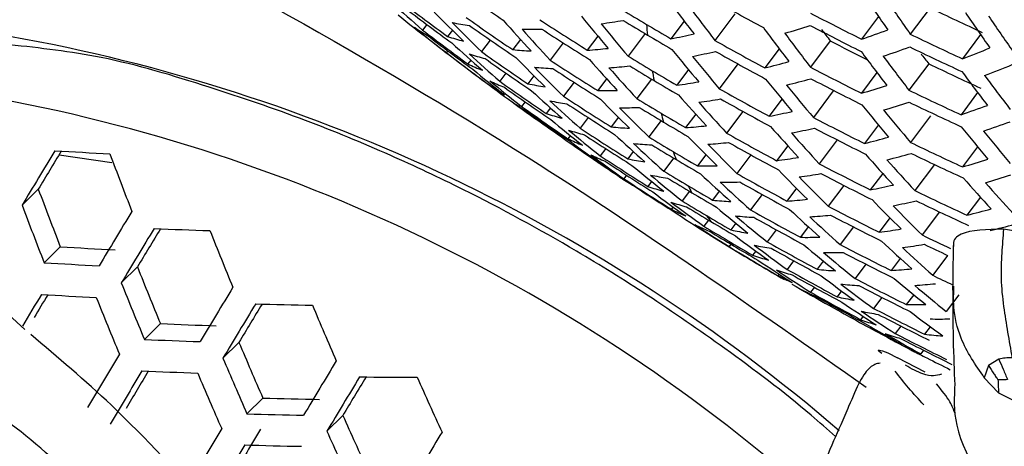
# Model space of a CAD drawing. Units: inches. Extents: x -0.6 to 93.3, y -0.6 to 71.9.
# Drawn here: x 54.4 to 55, y 28.4 to 28.6 of the extents above; entities that cross this region are included whole.
import ezdxf

# ---------------------------------------------------------------- set-up
doc = ezdxf.new("R2010")
doc.units = ezdxf.units.IN
doc.header["$LTSCALE"] = 4
doc.header["$MEASUREMENT"] = 0

msp = doc.modelspace()

# ---------------------------------------------------------------- linework, layer by layer
at = {"color": 7, "linetype": 'Continuous', "lineweight": 25}
for p, q in [((54.942617567, 28.6094638005), (54.9318052977, 28.5950768549)), ((54.8083541602, 28.6022151132), (54.8010970135, 28.5925586599)), ((54.8359349065, 28.6060986025), (54.8251018068, 28.5916839397)), ((54.9144220032, 28.6047622271), (54.9051034126, 28.5923627897)), ((54.6678113449, 28.6003834252), (54.6655077045, 28.5973181715)), ((54.6817597104, 28.5972610572), (54.6791781448, 28.5938259926)), ((54.7023873405, 28.59189264), (54.6976156031, 28.5855433044)), ((54.7189444618, 28.5922415163), (54.714725852, 28.5866281794)), ((54.7612140317, 28.5939879006), (54.7554467162, 28.586313836)), ((54.7869579271, 28.5954272522), (54.7776723533, 28.5830717474)), ((54.8881207659, 28.5914477039), (54.877294623, 28.577042298)), ((54.9701757598, 28.5948588186), (54.9602497962, 28.581651203)), ((54.6792427871, 28.5860022241), (54.6784597804, 28.5849603452)), ((54.7421900818, 28.5903566302), (54.7351072284, 28.5809320938)), ((54.860199804, 28.5871115194), (54.8523307999, 28.5766409206)), ((54.6917545727, 28.5809683243), (54.690174509, 28.5788658711)), ((54.8106881878, 28.5757287745), (54.8042924346, 28.5672185025)), ((54.8376795628, 28.5788280386), (54.8274958965, 28.5652775203)), ((54.9418894724, 28.5789029621), (54.9310523913, 28.5644830017)), ((54.7110279613, 28.5737979357), (54.70766419, 28.5693220581)), ((54.7262479098, 28.5723675525), (54.722966491, 28.5680012541)), ((54.7659803945, 28.5707380585), (54.7611048483, 28.5642505935)), ((54.7905123596, 28.5705647999), (54.7824980909, 28.5599009102)), ((54.913609206, 28.5740886824), (54.9051321411, 28.5628089901)), ((54.7036197803, 28.567164297), (54.7030913667, 28.566461183)), ((54.7482236003, 28.5687928819), (54.7424680524, 28.5611344753)), ((54.8617430365, 28.5595729384), (54.8547282924, 28.5502390289)), ((54.8897772824, 28.56405986), (54.8788991376, 28.5495852596)), ((54.9685853489, 28.5631505711), (54.9595010371, 28.5510628681)), ((54.7214759365, 28.5581081206), (54.7195838436, 28.5555904772)), ((54.7353045647, 28.5548264286), (54.7329969115, 28.5517558354)), ((54.7559651963, 28.5495019236), (54.7515832056, 28.5436711901)), ((54.7724163682, 28.5497098222), (54.768458763, 28.5444437815)), ((54.8146347894, 28.5513881474), (54.8091181723, 28.5440476653)), ((54.8404311214, 28.5528972718), (54.8315040916, 28.5410188503)), ((54.9427552891, 28.5504630028), (54.9318751292, 28.5359857211)), ((54.7338129765, 28.5449319197), (54.733469955, 28.5444754907)), ((54.7957052172, 28.5478824573), (54.788994805, 28.5389534959)), ((54.9143699042, 28.545508851), (54.9067424443, 28.5353596541)), ((54.7461844359, 28.5397112999), (54.7448951308, 28.5379957338)), ((54.7654748387, 28.5325635507), (54.7625230825, 28.5286359057)), ((54.8648864202, 28.5341635392), (54.8587409803, 28.5259863372)), ((54.8919318673, 28.5373347523), (54.8821058263, 28.524260095)), ((54.9685679278, 28.5335353641), (54.9603309748, 28.5225751678)), ((54.4670374843, 28.5292388439), (54.4957435718, 28.5249944155)), ((54.7589728963, 28.5271357647), (54.7587560908, 28.5268472805)), ((54.780572836, 28.5309708977), (54.7775656314, 28.5269694723)), ((54.8025794026, 28.5274373112), (54.797213766, 28.5202977257)), ((54.8202294227, 28.5292404128), (54.8156148863, 28.5231002509)), ((54.8448043614, 28.5291243355), (54.8371622236, 28.5189556079)), ((54.9450081127, 28.5238686128), (54.934292192, 28.5096098699)), ((54.7768260417, 28.5180755822), (54.7753735013, 28.5161428131)), ((54.9167224209, 28.519047114), (54.9099570575, 28.5100450339)), ((54.7905127472, 28.514605046), (54.7884956935, 28.5119211282)), ((54.8696609162, 28.5109245192), (54.8644047665, 28.5039306183)), ((54.8955020352, 28.5124932377), (54.8869460436, 28.5011085246)), ((54.4556706011, 28.510432864), (54.4468069522, 28.5016677924)), ((54.8111887271, 28.5093009637), (54.8072183667, 28.5040179506)), ((54.827517511, 28.5093460112), (54.8238338474, 28.5044444807)), ((54.8508372744, 28.5075597814), (54.8445161384, 28.4991487959)), ((54.9701379561, 28.5060324379), (54.9627583987, 28.4962131034)), ((54.8023131027, 28.5007147257), (54.8013345712, 28.4994126789)), ((54.9206934919, 28.4947390463), (54.914807459, 28.4869070148)), ((54.9477875762, 28.4979749767), (54.9383307216, 28.4853915636)), ((54.8215995199, 28.4935616731), (54.8190861259, 28.4902173185)), ((54.8365557372, 28.4917803658), (54.833838448, 28.4881647057)), ((54.8761069698, 28.4899096954), (54.8717655904, 28.4841329997)), ((54.9007149144, 28.4898375361), (54.893460684, 28.4801849632)), ((54.858578134, 28.4882678433), (54.8536230067, 28.4816744867)), ((54.4676670878, 28.4789547546), (54.4588728061, 28.4702582787)), ((54.8338927617, 28.4803271937), (54.8329113504, 28.4790213151)), ((54.8474137687, 28.476636177), (54.8457062072, 28.4743640736)), ((54.9521971897, 28.4742504394), (54.944027033, 28.4633791231)), ((54.5097902048, 28.4679410558), (54.5009959231, 28.4592445799)), ((54.8680868962, 28.4713282992), (54.8645530688, 28.4666261426)), ((54.8842756353, 28.4711870013), (54.8808807437, 28.4666697145)), ((54.9076137353, 28.4694251704), (54.901701323, 28.4615580379)), ((54.9263189639, 28.472632346), (54.9213347089, 28.4660002318)), ((54.8601765424, 28.4640264627), (54.8595314317, 28.4631680701)), ((54.8794370586, 28.456838946), (54.8773919465, 28.4541176933)), ((54.894230081, 28.4548404894), (54.8918206205, 28.4516344301)), ((54.9162527336, 28.4513283071), (54.9117317436, 28.4453126192)), ((54.9336447714, 28.4527881341), (54.9295905979, 28.4473935983)), ((54.95827553, 28.4527463315), (54.9514276071, 28.4436343966)), ((54.4483265993, 28.4338009045), (54.4394481181, 28.4419689944)), ((54.8927181271, 28.4449188816), (54.8922437222, 28.4442876322)), ((54.9060475873, 28.4409729902), (54.9046710393, 28.4391413376)), ((54.5223229481, 28.436993239), (54.5135897239, 28.4283571417)), ((54.9266987809, 28.4356359268), (54.9236299628, 28.4315525176)), ((54.9427282569, 28.4352827114), (54.9396391847, 28.4311723519)), ((54.5652273797, 28.4267521653), (54.5564835864, 28.4181056163)), ((54.9198221998, 28.4297096417), (54.9195363337, 28.4293292645)), ((54.9166861661, 28.4220724252), (54.9196116096, 28.4211021056)), ((54.9196116096, 28.4211021056), (54.9247509563, 28.4182302571)), ((54.9390335498, 28.4224567038), (54.9374909228, 28.4204040643)), ((54.9399705505, 28.4105093275), (54.9247509563, 28.4182302571)), ((54.9745612594, 28.4141554885), (54.9722188562, 28.4074626257)), ((54.9801543979, 28.4175717951), (54.9745612594, 28.4141554885)), ((54.9722188562, 28.4074626257), (54.9799871411, 28.3991553195)), ((54.9799871411, 28.3991553195), (54.9891329369, 28.394641783)), ((54.5782802947, 28.3963187352), (54.5695899126, 28.3877250035)), ((54.621959207, 28.3868435288), (54.6132479589, 28.3782291631))]:
    msp.add_line(p, q, dxfattribs=at)
for centre, radius, start, end in [((55.698100869, 30.0626804531), 1.763186982988201, 234.8951268751, 235.8969811815), ((55.6492128753, 29.2412491801), 1.056128681892303, 216.4527255922, 217.7121582339), ((55.7390507154, 30.2368244956), 1.863138299773475, 240.5967906705, 241.5534318528), ((55.823076505, 29.237347101), 1.107165975164791, 214.0897172162, 215.3066539897), ((55.8347648427, 29.2346334968), 1.10651192407461, 214.0918975939, 215.3095358489), ((55.2152896811, 29.2315246544), 0.8393319276160004, 227.5498814545, 229.0785826114), ((55.6795136434, 29.9613501524), 1.694341594081397, 232.7730449553, 233.8147597577), ((55.6789029064, 29.952979699), 1.688734081920393, 232.7520331621, 233.7972058264), ((55.7247087978, 30.1737444802), 1.831176307741958, 238.7402433935, 239.2247449069), ((55.6609732482, 29.2379354501), 1.056561442323424, 216.4503623468, 217.7092955683), ((55.7587431516, 30.3064711381), 1.883054665622068, 244.3161457383, 245.2734147623), ((55.1558764785, 29.2221525652), 0.7961174620409972, 230.7429079917, 232.3496075242), ((55.3085178044, 29.2320073039), 0.8920360960952466, 224.4655574608, 225.9126547329), ((55.6959466965, 30.0342574082), 1.748835249491073, 234.8600448345, 235.8700990218), ((55.4180093566, 29.2317338781), 0.9474397570207952, 221.5997131984, 222.973581475), ((55.7114282558, 30.1057921295), 1.795192187099417, 236.8379971647, 237.8239017179), ((55.5316743361, 29.234968373), 1.00222997693083, 218.9448509964, 220.2567635838), ((54.709718864, 28.9887375123), 0.3916292343421288, 277.8262663548, 279.6025952525), ((55.7240809949, 30.1659153242), 1.828833627340385, 238.7396233141, 239.2247451915), ((55.7496024746, 30.2775602789), 1.884958684867059, 242.4329583946, 243.3832843499), ((55.8756209162, 29.2255586403), 1.103455058595621, 214.1021204411, 215.323048037), ((55.8872788571, 29.2230870922), 1.102361467026602, 214.1057906471, 215.3278993415), ((54.7227156686, 28.6894444181), 0.1096080172299122, 235.7290514998, 240.1835844131), ((55.1674931238, 29.2170899926), 0.7992130518002479, 230.6729202114, 232.2734518561), ((55.6767742633, 29.9234533797), 1.667721392598062, 232.6720627375, 233.7304006929), ((55.3202898767, 29.2275593987), 0.8943757131809488, 224.4327646606, 225.8761973144), ((54.7157432871, 28.7714135604), 0.1733685289412893, 258.6556513769, 261.8090144809), ((55.6953342473, 30.0260759974), 1.74436963913004, 234.84901255, 235.8616456823), ((54.7215486331, 28.8582829455), 0.2605440097253248, 269.621306248, 271.9816119369), ((55.4298045934, 29.2276815906), 0.9491519059789422, 221.581446951, 222.952925665), ((55.7108094535, 30.0977904277), 1.791809174558904, 236.8335181918, 237.8212796667), ((55.5434626948, 29.2312908667), 1.003305972129406, 218.9363820024, 220.2469377159), ((55.1700451432, 28.6350197288), 0.3838590972602599, 185.1695635908, 186.0419105908), ((55.72727143, 30.1780474777), 1.836184588018187, 239.2247435953, 239.7083637049), ((55.7020877435, 29.2267575463), 1.057318409002724, 216.4462329715, 217.704293588), ((54.6680605693, 29.2503173814), 0.6832417287519681, 286.6038613003, 287.8189542755), ((55.7489608755, 30.26995374), 1.883961864860309, 242.43468068, 243.3855151589), ((55.7063482388, 29.2260518481), 1.035479897060998, 217.3621292733, 217.796583533), ((54.6435457098, 29.3570687201), 0.8082002176422294, 288.8825845827, 289.9686624331), ((54.2729509503, 27.6584816137), 0.9501727925885585, 49.2628333102, 79.8791439154), ((55.7533315735, 29.9855355211), 1.76550196850394, 231.9520559649, 233.6234966811), ((55.6761686441, 29.9149503947), 1.661314051523509, 232.6472823469, 233.709701354), ((54.7239410211, 28.7304363086), 0.1437570643648625, 251.8576677974, 255.4723522135), ((55.7266436269, 30.1702183213), 1.833841907149377, 239.2247438748, 239.7089820919), ((54.7093480054, 29.0587367991), 0.4751209719354959, 281.1341391604, 282.6894347155), ((55.7368294294, 30.2098145739), 1.857308269303033, 240.6011323162, 241.5607902122), ((55.7138213748, 29.2236837839), 1.057318408872702, 216.4462329714, 217.7042935881), ((55.7463491359, 30.2386178276), 1.857343627755506, 242.4790435223, 243.1806926666), ((55.7585942022, 30.3099229709), 1.903753422661511, 244.259614289, 245.2062636319), ((55.2562826874, 29.2149378422), 0.8488870592073372, 227.3788238747, 228.8907185988), ((54.7349860162, 28.7971558684), 0.2115003121999271, 264.5030596685, 267.2389602829), ((54.7331448757, 28.905194664), 0.3196597481876738, 274.0006295429, 276.046483634), ((55.5846836476, 29.2188451484), 1.00631382915141, 218.9127958423, 220.2195735912), ((54.6557401253, 29.3470198178), 0.8074697007511222, 288.8820932813, 289.9691537345), ((55.7579489521, 30.3023711499), 1.903088658506164, 244.2614103531, 245.2083970772), ((54.6219569625, 29.4663316293), 0.9471544214582996, 290.9263477473, 291.9047168915), ((55.6740580103, 29.8849487716), 1.637432668657815, 232.5532437401, 233.6311564701), ((54.7357886678, 28.7206064663), 0.1434920040536896, 251.8096017067, 255.4298917112), ((55.2679991115, 29.2103362763), 0.8513955909070767, 227.3345114733, 228.8420575339), ((55.6932014342, 29.9972248797), 1.727436255591708, 234.8066667035, 235.8292001745), ((55.6925951672, 29.9889190041), 1.722220018838126, 234.7934565684, 235.8190789959), ((55.3614833343, 29.2124489644), 0.9017916331810502, 224.3298566326, 225.7617988757), ((55.7086550997, 30.069578361), 1.778725152082342, 236.8160360395, 237.8110456441), ((55.4710617108, 29.2139358751), 0.9543809404841276, 221.5260319401, 222.890265055), ((55.7218950937, 30.1383141938), 1.81943278262395, 238.7371189735, 239.2247463446), ((54.7212921091, 29.0486338035), 0.4745828304653769, 281.1268689363, 282.683726501), ((55.5964501178, 29.2154103282), 1.006957428279538, 218.9077658529, 220.2137380898), ((55.7361978929, 30.2020415161), 1.855305139871131, 240.6026304021, 241.5633292042), ((55.7548422992, 29.2133453513), 1.056561442302009, 216.4503623468, 217.7092955684), ((55.7665491891, 29.2105115565), 1.056128681895077, 216.4527255922, 217.7121582339), ((55.7588055934, 29.2126770606), 1.033934986553618, 217.4213360854, 217.804772796), ((54.7436787097, 28.6889386739), 0.122387586764806, 244.0765350001, 248.1565482808), ((55.2081954757, 29.1998832488), 0.8092773377275645, 230.4489448522, 232.029764258), ((54.746855422, 28.7872148257), 0.2111292704415991, 264.4744229901, 267.2143117953), ((55.3732501276, 29.2082609138), 0.90369168074934, 224.3037406469, 225.7327691829), ((55.7080428781, 30.0614582069), 1.774627508782459, 236.8105082956, 237.8078098), ((54.7450520017, 28.8951594016), 0.3191940514318113, 273.9851370799, 276.0335191466), ((55.4828418948, 29.2101325642), 0.9556582273236716, 221.5125801899, 222.875055309), ((55.721273837, 30.1303708138), 1.816400764452424, 238.7363057331, 239.2247467202), ((55.0868936547, 28.6239085119), 0.29995010322994, 189.3664483407, 190.4015420224), ((55.7244577258, 30.1426171905), 1.824441062188301, 239.2247450074, 239.7114795755), ((54.7138577572, 29.1307430216), 0.571142645836917, 284.0311357329, 285.4034141267), ((55.7467251845, 30.2431364994), 1.879302899861304, 242.4427549199, 243.3959734009), ((55.7558480627, 30.2722852759), 1.878848649355206, 244.327788467, 245.2872447702), ((54.6343711191, 29.4563839364), 0.9462840974306223, 290.9279270076, 291.9072530492), ((55.7238364689, 30.13467381), 1.821409043385634, 239.2247453764, 239.7122905817), ((55.6375944527, 29.2038104569), 1.008457872664458, 218.8960621635, 220.2001603906), ((54.7260364581, 29.1207165021), 0.5704380486592293, 284.0255716284, 285.3994000125), ((55.7460892544, 30.2354186784), 1.877636122900535, 242.4456534068, 243.3997276936), ((55.8074764212, 29.2010146375), 1.053854199307171, 216.4651758235, 217.727239881), ((55.8191564999, 29.1984219802), 1.052986626141405, 216.4699379531, 217.733008657), ((54.7557212016, 28.6793553978), 0.1221257617506806, 244.0015133894, 248.0891029287), ((55.2198363792, 29.1951108007), 0.811935245927562, 230.3906866561, 231.9663853126), ((54.7649271251, 28.6561517598), 0.1089406287667023, 235.4162889788, 239.896181205), ((55.6904843022, 29.9596237329), 1.70260803478177, 234.7430737742, 235.7804793615), ((55.6898844014, 29.9511883133), 1.696610548354682, 234.7274366453, 235.7684999873), ((54.7572371891, 28.7368101332), 0.1722524844467627, 258.5240734502, 261.6943847563), ((54.7631548376, 28.8233149107), 0.2590724279391285, 269.5466250045, 271.9181288574), ((54.7514622697, 28.953482628), 0.3898602326707065, 277.7881421306, 279.5714293742), ((55.7339985134, 30.1746383152), 1.847102910713094, 240.608798787, 241.5737834667), ((55.6493390306, 29.2006165385), 1.008672075047548, 218.8943939611, 220.1982251009), ((54.7107269886, 29.2151660858), 0.6807078254945957, 286.5942774414, 287.8136749211), ((55.7556989873, 30.2757451214), 1.899594706895479, 244.2708714267, 245.2196353827), ((54.2637097731, 27.6478929887), 0.9276350655503625, 48.194723019, 80.420657098), ((55.7533315735, 29.9855355211), 1.765501968503938, 233.6234966811, 234.281417355), ((55.3090184037, 29.1947023956), 0.8594118454374206, 227.1945293279, 228.6883517047), ((55.7059118808, 30.0328253486), 1.759004842821787, 236.7891983547, 237.7953357321), ((55.4144231102, 29.1940486164), 0.9095850868276965, 224.2233752961, 225.6434435567), ((55.7191110944, 30.1023655881), 1.804561221088144, 238.7331040072, 239.2247482056), ((55.5240457495, 29.1972512126), 0.9593763055366966, 221.4736099076, 222.8309938969), ((54.7636013807, 28.9435215214), 0.3892276756912424, 277.7744423501, 279.5602316692), ((55.7333732826, 30.1667520021), 1.844416648265309, 240.6108309783, 241.5772276296), ((54.7771861752, 28.6468445882), 0.1087133757288067, 235.3082074765, 239.7968249908), ((55.1757737086, 29.1823548029), 0.7762233102981818, 233.614904841, 235.2626677385), ((55.687796187, 29.9214292409), 1.674201502336699, 234.6680309755, 235.7229930285), ((54.7692870062, 28.7270827576), 0.1718541269720577, 258.4767465525, 261.6531565064), ((55.3207411162, 29.1903686129), 0.8614860903164823, 227.1587049086, 228.6490184484), ((55.7053064336, 30.0245830294), 1.754170182700429, 236.7825272328, 237.7914308284), ((54.7752447779, 28.813456744), 0.2585465747658574, 269.5197736055, 271.8953069279), ((55.4261835485, 29.1901142625), 0.911054245780815, 224.203490146, 225.6213427078), ((55.7184965322, 30.0943053821), 1.800824167278467, 238.7320846735, 239.2247486806), ((55.5358105754, 29.1936931221), 0.9602246237826871, 221.4647571428, 222.82098498), ((55.6904067404, 29.1898583703), 1.008672075033826, 218.8943939611, 220.1982251009), ((54.723141569, 29.2052183942), 0.6798372407223908, 286.5909695002, 287.811852985), ((55.7021294253, 29.186904764), 1.008457872731453, 218.8960621636, 220.2001603906), ((55.7550585459, 30.2680819004), 1.898261931821321, 244.2744897398, 245.2239333923), ((54.6992091796, 29.3121793606), 0.8043942852170597, 288.8800151565, 289.9712318593), ((55.6872028706, 29.91285809), 1.667385459862386, 234.6496491089, 235.70891275), ((54.7779302199, 28.6868115544), 0.1423342875936339, 251.5976125826, 255.2426197942), ((55.2606161334, 29.1788985709), 0.820487808684614, 230.2056860661, 231.7651418245), ((55.0210552449, 28.6096045353), 0.232554815285873, 194.3617485798, 195.5985797624), ((55.7216737266, 30.1066685839), 1.809569499889567, 239.2247468352, 239.715483475), ((54.7638563382, 29.0136377591), 0.4722246236475047, 281.0948491252, 282.6585900503), ((55.7438734893, 30.2082097429), 1.870619096931193, 242.4579133169, 243.4156074478), ((55.6851381363, 29.8826113213), 1.642035270234312, 234.5799610664, 235.6555365411), ((55.7031995476, 29.9955149084), 1.73592161248514, 236.7570140521, 237.7764974028), ((54.7890916431, 28.7529311585), 0.2095058521448969, 264.3481467689, 267.1056361078), ((55.7210591647, 30.098608378), 1.805832446410059, 239.2247473016, 239.7164999846), ((54.7874537003, 28.8604613521), 0.3171544899956207, 273.9168613685, 275.9763938888), ((55.5769603023, 29.1816653004), 0.9624487677396469, 221.4416145533, 222.7948206918), ((54.7762356735, 29.0037436337), 0.4714146514217017, 281.0837904993, 282.6499101933), ((55.7432432809, 30.2003792602), 1.868274106790648, 242.4620312313, 243.4209412078), ((55.7431205101, 29.1769882988), 1.006957428372578, 218.9077658529, 220.2137380897), ((54.7118555793, 29.3023199984), 0.8033665303151534, 288.8793171331, 289.9719298828), ((54.7985516128, 28.6464823711), 0.1210304446505642, 243.6834288658, 247.8030792477), ((54.7901643864, 28.6773315429), 0.1419380859094686, 251.5242871437, 255.1778416375), ((55.2722772172, 29.1744048129), 0.8227191255206682, 230.1580276988, 231.7133035936), ((55.7026011135, 29.9871458419), 1.730322303082283, 236.7490784563, 237.771852709), ((55.361778772, 29.1756583323), 0.8679989208627775, 227.0472611436, 228.5266680291), ((55.7163575392, 30.0658857355), 1.786483614585547, 238.7281335311, 239.2247505308), ((55.4673328262, 29.1767812989), 0.9154517497269161, 224.1443207095, 225.5555835737), ((55.7311961701, 30.1389486523), 1.833800831115707, 240.6189206984, 241.5909379971), ((55.5887095774, 29.1783499789), 0.9628719734330622, 221.4372221098, 222.7898548427), ((54.76943906, 29.0859707174), 0.567472256904893, 284.0020208314, 285.3824127144), ((55.7548213026, 29.1742755943), 1.006313829117486, 218.9127958423, 220.2195735913), ((55.2162435213, 29.1654883608), 0.7852326885974147, 233.3757972008, 235.0045001145), ((54.8013580652, 28.7432827239), 0.2089492144409556, 264.3044768987, 267.0680583613), ((55.3735058015, 29.1715849135), 0.8696479236816421, 227.0192916735, 228.4959633573), ((55.7157498623, 30.057705389), 1.78202151680139, 238.7268911604, 239.2247511157), ((54.7997770266, 28.8506700241), 0.3164544094733515, 273.8932647519, 275.9566545881), ((55.4790861289, 29.173096023), 0.9164965809354126, 224.1303390724, 225.5400455124), ((55.7305773643, 30.1309468067), 1.830417717538586, 240.6215186546, 241.5953409472), ((55.75282544, 30.2410642289), 1.892419649640945, 244.290412174, 245.2428468948), ((63.9389099931, 22.79562481), 11.07514996086669, 148.8085803053, 148.988416922), ((63.8442040235, 22.8560955209), 10.95974865644402, 148.8141570684, 148.9411298531), ((54.6643531479, 31.8228917409), 3.297504724139738, 266.5299093775, 267.051735957), ((57.2507380346, 29.5638268095), 2.943601403420741, 200.5665999338, 201.2221342071), ((54.8109849402, 28.6372830898), 0.1206669205841603, 243.5763142337, 247.7067381923), ((55.2278239904, 29.1608148759), 0.7875998436752467, 233.3138797736, 234.9376527149), ((54.8207961278, 28.6149980325), 0.1077938832364852, 234.8623179449, 239.3867214152), ((55.7005192612, 29.9576247002), 1.709340751883316, 236.7188828469, 237.7541800628), ((54.8121461998, 28.6936014871), 0.1701823847499749, 258.2760202326, 261.4783111209), ((54.9712215865, 28.5936039782), 0.180192137208793, 200.3393183936, 201.8205758368), ((55.7189201715, 30.0701887302), 1.791491892540502, 239.2247491185, 239.7204401252), ((55.7183124943, 30.0620083828), 1.787029793807167, 239.2247496927, 239.7216790186), ((54.8068366704, 28.9090523779), 0.3865664870189104, 277.7164137869, 279.5128107245), ((55.6298046801, 29.1671692969), 0.9636122450719795, 221.4295473387, 222.781178263), ((54.7820631451, 29.076143154), 0.5664813192543658, 283.9941046866, 285.3767038389), ((55.7521898252, 30.2332884948), 1.890412291272211, 244.2959061772, 245.2493729806), ((54.7673840386, 29.1707388491), 0.6762726358469637, 286.5773434555, 287.8043495567), ((55.7533315735, 29.9855355211), 1.765501968503941, 235.7680587392, 236.3022343163), ((55.6999281304, 29.9491232875), 1.702943033833181, 236.7095284371, 237.748705447), ((55.3131217864, 29.1591513375), 0.8297951768236678, 230.008516469, 231.5506915614), ((54.8182725648, 28.7794228176), 0.2563363444067611, 269.4059504658, 271.798583472), ((55.7410476657, 30.1727727674), 1.858863931113066, 242.4786619647, 243.442482272), ((55.6415383115, 29.1640955346), 0.9636122451340051, 221.4295473387, 222.7811782629), ((54.8334589412, 28.6061097283), 0.1074966288067125, 234.7151191968, 239.2512613219), ((55.6978724302, 29.9191274913), 1.679098055841187, 236.6740394617, 237.7279368406), ((54.8245883946, 28.6841983657), 0.1696256367826909, 258.2084014471, 261.4194161781), ((55.3247998964, 29.1549271915), 0.8316089704749996, 229.9705848564, 231.5094391349), ((55.7136353613, 30.0288583365), 1.76510159950708, 238.7221231611, 239.2247533742), ((55.7130348057, 30.0205537235), 1.759889559575462, 238.7206359603, 239.2247540829), ((55.4145558329, 29.1577753765), 0.8746853902420841, 226.9344586497, 228.4028394332), ((55.728422997, 30.1027341765), 1.817333299292567, 240.6316582051, 241.6125250267), ((55.5202094229, 29.1606287289), 0.9194176483062206, 224.0914052892, 225.496779085), ((54.8194046102, 28.8993177194), 0.3856778209012286, 277.6968931762, 279.4968619339), ((55.5319550611, 29.1571893193), 0.9200427391392636, 224.0831032329, 225.4875534287), ((55.7404232543, 30.1648276436), 1.855828880921254, 242.4840623435, 243.4494771407), ((55.6825786284, 29.1537598801), 0.9628719735098198, 221.4372221099, 222.7898548427), ((54.780252454, 29.1609846403), 0.6751052787175091, 286.5728523568, 287.8018769725), ((55.6972889538, 29.9104869237), 1.6718608747502, 236.6630692007, 237.7215172608), ((54.8336677456, 28.6447758289), 0.1403242167385386, 251.2214047476, 254.9102518703), ((54.9358478186, 28.577542007), 0.141317924153713, 207.4872625564, 209.2505045751), ((55.716197994, 30.0331613301), 1.770109876762869, 239.2247519097, 239.7264335913), ((54.8307709811, 28.7698342712), 0.2555990126512908, 269.3676288177, 271.7660257028), ((55.4262857107, 29.153956638), 0.8759161748761439, 226.9138701249, 228.3802399151), ((55.727810771, 30.0946138433), 1.813235530116649, 240.6348640367, 241.6179580769), ((54.8203331049, 28.9694846302), 0.4680995572646678, 281.0382013572, 282.614135503), ((55.694296616, 29.1509276768), 0.9624487676193634, 221.4416145532, 222.7948206919), ((57.2040823501, 29.5398432055), 2.934868445650061, 200.5333044379, 201.1909525306), ((55.2684126678, 29.1449552104), 0.7951694917761611, 233.1183470077, 234.7265667002), ((55.715597438, 30.0248567161), 1.764897835660689, 239.2247526055, 239.7279165782), ((55.7499736547, 30.2058742605), 1.882192639284133, 244.3185275969, 245.2762440883), ((57.2312676568, 29.5532862602), 2.976427861877046, 200.6902481417, 201.3379574028), ((54.8462939809, 28.6356547789), 0.139798639774726, 251.1212798518, 254.8217887285), ((55.2800249002, 29.1405639881), 0.7971294401262077, 233.068321519, 234.6725658198), ((55.7109457158, 29.9912632401), 1.740293559334822, 238.7149647948, 239.2247568052), ((55.7103525708, 29.9828292976), 1.734301026737362, 238.7132049601, 239.2247576563), ((54.8449920159, 28.7100347308), 0.2066761210738162, 264.1241334101, 266.9129024276), ((55.3656996178, 29.1406043423), 0.8372369464843815, 229.8538887296, 231.3825339934), ((54.8436442311, 28.8168341508), 0.3135914867031755, 273.7958991257, 275.8752249086), ((55.7382480932, 30.1368155458), 1.843977396519061, 242.5053228684, 243.477014916), ((55.5730509171, 29.145578786), 0.9215001190674007, 224.0637874771, 225.4660891752), ((54.8331537667, 28.9598030732), 0.4670143802006581, 281.0231624334, 282.6023369841), ((55.5847885842, 29.1423833497), 0.9217081832424675, 224.061034428, 225.4630299459), ((55.7493428925, 30.1979843077), 1.879500633553953, 244.3259802166, 245.2850968069), ((64.0219808409, 22.7425730794), 11.12059740221466, 148.8304422784, 149.0092807997), ((54.8551957012, 28.6057734086), 0.1192209132336777, 243.1423218182, 247.3162753775), ((55.2275719347, 29.1335470222), 0.7643490314692503, 236.3882364941, 238.0655290922), ((54.9131336815, 28.5632049026), 0.1144338675191117, 215.9420905051, 218.0010777401), ((55.7135083481, 29.9955662313), 1.745301834227037, 239.2247552775, 239.7335715604), ((54.857660491, 28.7006860333), 0.205933843815688, 264.0645307728, 266.8616343039), ((55.3773923579, 29.1366427558), 0.8386404275778037, 229.8250208225, 231.3511423481), ((55.7256797573, 30.0659802912), 1.797612376990003, 240.6472217705, 241.6389009641), ((55.7250743049, 30.0577377537), 1.79277756348296, 240.6510900488, 241.6454565262), ((55.467343745, 29.141030735), 0.8794995345707549, 226.8542338396, 228.3147812005), ((54.8563891819, 28.8072919459), 0.3126551698795403, 273.7637488957, 275.8483436892), ((55.4790754283, 29.1374625533), 0.8803172491787766, 226.8406884155, 228.2999138385), ((55.737629578, 30.1287531496), 1.840236539727829, 242.5120913312, 243.4857817835), ((54.8270369596, 29.0420999192), 0.5625057553578298, 283.9621046107, 285.3536319026), ((64.0443393697, 22.7282996391), 11.13189714532781, 148.8358536713, 149.0144457088), ((54.6695374452, 31.9399875968), 3.454309975506374, 267.5007165524, 268.0066109053), ((54.8680274773, 28.5969699628), 0.1187589231245623, 243.0009162512, 247.1890098961), ((55.2391005051, 29.1289663934), 0.7664321458546117, 236.3237050715, 237.9962979339), ((55.708290012, 29.9530758002), 1.711910771161231, 238.7065206431, 239.2247609156), ((55.7129152031, 29.9871322881), 1.739309301047484, 239.2247561126, 239.7353263365), ((54.8401139786, 29.0324751014), 0.5612238513559038, 283.951703206, 285.3461344319), ((63.9504628548, 22.7882549409), 11.01749220319116, 148.8413328684, 148.9680935023), ((57.3036429238, 29.5863123352), 2.965257558386889, 201.7447178313, 202.3897800204), ((54.8792753531, 28.5769798972), 0.1077917428219606, 237.2305278931, 238.6967596584), ((55.7077046309, 29.9445063621), 1.70510053327215, 238.7044527424, 239.2247619326), ((55.7533315735, 29.9855355211), 1.765501968503943, 238.1789667501, 238.9038901051), ((54.8688308622, 28.6518678113), 0.1674012420967994, 257.9342997914, 261.1807042278), ((55.3207181527, 29.1256759191), 0.803286711298193, 232.9127412208, 234.5046318959), ((54.8752384229, 28.7367559001), 0.2526467699265286, 269.2123987456, 271.6341783374), ((54.8641519418, 28.865649619), 0.3821150895606868, 277.6179042232, 279.4323438524), ((55.7463808286, 30.1685595398), 1.867083129216675, 244.3554121145, 244.8810048457), ((54.6682286894, 31.7807347581), 3.307865799521923, 266.5239261722, 267.0440622166), ((54.9009990541, 28.5525458517), 0.0982642279764047, 225.6870099612, 228.0044494966), ((55.7108526448, 29.9573787897), 1.716919044941426, 239.2247593108, 239.7419912808), ((55.7056699667, 29.9142660368), 1.679772310067321, 238.6966148901, 239.2247658242), ((55.7102672637, 29.9488093511), 1.71010880657979, 239.2247603084, 239.7440531374), ((54.8816715154, 28.6427986266), 0.1666871679108264, 257.8449425045, 261.1028929046), ((55.3323585758, 29.1215580932), 0.8048464774898536, 232.8737043094, 234.4624976835), ((55.7229673987, 30.0286687916), 1.774528402542279, 240.6658824942, 241.6705248859), ((55.4183399997, 29.1232290464), 0.8428425000779507, 229.7391384712, 231.2577559278), ((55.7354752614, 30.1003249981), 1.825881234149007, 242.5383261086, 243.5197624008), ((55.520138486, 29.1254084041), 0.8824613905276797, 226.8052818974, 228.2610528271), ((54.877155509, 28.85614659), 0.3809671711077312, 277.5922020422, 279.4113564619), ((55.5318713066, 29.1220880941), 0.8828694118245677, 226.7985623359, 228.2536778136), ((55.7455341924, 30.1600883898), 1.863178250940703, 244.3648868492, 244.798834711), ((55.7050927788, 29.9055536097), 1.672099143032592, 238.6941935878, 239.2247670382), ((54.8911822293, 28.6043762301), 0.1377360861888808, 250.721038761, 254.468136524), ((55.7223689583, 30.0202994618), 1.768928908207708, 240.6704830437, 241.678321197), ((54.8881514107, 28.7274442441), 0.2516968512208224, 269.1618319028, 271.591240534), ((55.4300456133, 29.119524753), 0.8438411504576601, 229.7188480777, 231.2356935318), ((55.7348627666, 30.092141973), 1.821414494480373, 242.5465748205, 243.5304465395), ((54.6633946447, 31.8141060169), 3.350096547701931, 266.4999428189, 267.0133004934), ((57.2586591978, 29.563121729), 2.959003455138194, 201.7228996752, 202.3694244236), ((54.8970522807, 28.5477054986), 0.0920117899243123, 236.4333035796, 238.9015621488), ((55.7082325997, 29.9185690238), 1.684780581674963, 239.2247641255, 239.7518678632), ((55.2795280321, 29.1134418587), 0.7730433051880834, 236.1213138796, 237.7791790333), ((55.7076554117, 29.9098565959), 1.677107413976288, 239.224765316, 239.7542819515), ((54.9042082218, 28.5956267815), 0.1370836641493609, 250.5919402808, 254.354055024), ((55.2911000171, 29.109149298), 0.7747391630755708, 236.0699793082, 237.7241118767), ((54.9136498253, 28.5668719516), 0.1169756194808446, 242.4419683916, 246.6857410146), ((55.7202870819, 29.9907773108), 1.74794664817796, 240.687986443, 241.7079827915), ((55.7196959435, 29.9822755829), 1.741548708624019, 240.6934082177, 241.7171704739), ((54.9027130233, 28.6685033716), 0.2030110182989197, 263.8263385863, 266.6567992813), ((55.3731455076, 29.1076143908), 0.8096132819310965, 232.7553269129, 234.334733725), ((54.9017443237, 28.7743398178), 0.3089612977805484, 273.6354064201, 275.7410691332), ((55.7432736333, 30.1316889351), 1.849879119489653, 244.4020539122, 244.7750600764), ((57.2850213524, 29.5763700181), 2.999794465556847, 201.8637485808, 202.5008524575), ((64.117863554, 22.6813851372), 11.16564970068748, 148.851960368, 149.0298200882), ((55.7533315735, 29.9855355211), 1.765501968503943, 239.8728352624, 240.5601142433), ((54.9157904613, 28.6594642893), 0.2020831262467201, 263.7495297499, 266.5907637364), ((55.3848114381, 29.1037632099), 0.8107783777176938, 232.7266027593, 234.3037332611), ((55.7327297775, 30.0632846231), 1.804476751271362, 242.5782302555, 243.5714481722), ((55.7321234553, 30.0549767913), 1.799259146044826, 242.5881034588, 243.5842364029), ((55.4710360243, 29.1070046281), 0.8466336196109812, 229.6623536761, 231.1742671604), ((54.914918323, 28.7650539146), 0.3077862590651635, 273.5940679779, 275.7065281834), ((55.4827533107, 29.1035539772), 0.8472312884700628, 229.6503084054, 231.1611706797), ((63.8321899848, 22.8574071558), 10.91776001070745, 149.1683216484, 149.2742962466), ((63.7338578795, 22.9201023923), 10.79811544355865, 149.1781185188, 149.2551022452), ((54.6632160949, 31.8109324986), 3.364283788357207, 266.4920281403, 267.0031482128), ((54.9268903657, 28.5584802073), 0.1164196302987965, 242.2632748475, 246.5247738859), ((55.2534869502, 29.099914587), 0.7485608683784284, 239.423926844, 241.1457200386), ((55.7176402146, 29.9522785806), 1.71770288357116, 240.7139745941, 241.7520213555), ((55.7170567292, 29.9436376369), 1.710465438314559, 240.7203310976, 241.7627925904), ((54.927322027, 28.6116583566), 0.1639146330003406, 257.491483481, 260.7951454501), ((57.2792242151, 29.5732923247), 3.008931026323716, 201.8948311637, 202.5298626316), ((64.1375328891, 22.6688417088), 11.17365388847866, 148.8557674116, 149.0334543276), ((64.0442718544, 22.728414812), 11.05998791796364, 148.8610904144, 148.9877760439), ((54.6727096507, 32.0467935213), 3.600346204206643, 268.434662512, 268.9275605065), ((57.3475541835, 29.6058752417), 2.977018450810156, 202.9076903044, 203.5449651694), ((55.3316724368, 29.0946168719), 0.7800043330888783, 235.9120820864, 237.554741371), ((54.9340832536, 28.695351133), 0.2479982318018561, 268.9619914027, 271.4216074342), ((55.7150284987, 29.9131394511), 1.6835974739744, 240.7444108682, 241.8035953697), ((54.9405692562, 28.6029361179), 0.1630447722487419, 257.3783963873, 260.6966966431), ((55.343284022, 29.0906036508), 0.7813180693761067, 235.8730296839, 237.5128530774), ((55.7300123782, 30.0256740081), 1.779641906803121, 242.6257507584, 243.6329988785), ((55.7294124111, 30.0172362403), 1.773642777664099, 242.637432444, 243.648129509), ((55.4256840363, 29.0907435972), 0.8141714633399989, 232.6434129431, 234.2139538215), ((54.6737139834, 31.8959163492), 3.462234585921461, 267.4938630875, 267.9985380495), ((54.9505123866, 28.5656763653), 0.1345828457524261, 250.0854661355, 253.9064400714), ((55.2937900743, 29.0847137829), 0.7542428849560509, 239.2186447312, 240.9266774276), ((54.9474188933, 28.6863261322), 0.24683434795804, 268.8981133036, 271.3674041966), ((54.9639482462, 28.5573151073), 0.1338070438293851, 249.9244688624, 253.7641330019), ((55.3053322607, 29.0805178393), 0.7556834296442548, 239.1671470429, 240.871729848), ((55.7273239429, 29.9874681757), 1.751227440605702, 242.6817993506, 243.7055954235), ((54.9622892831, 28.628386814), 0.1985108838435286, 263.4482809526, 266.3318458073), ((54.6690118792, 31.9292376857), 3.504328841546263, 267.4580137944, 267.9563092944), ((57.3041384705, 29.5834567283), 2.973146382079315, 202.8954416003, 203.5335981225), ((54.9739657555, 28.529857159), 0.1143171882440915, 241.5672902068, 245.8974751343), ((55.7533315735, 29.9855355211), 1.765501968503937, 241.8365638513, 242.3835249844), ((55.7267305473, 29.9788942192), 1.744409435279719, 242.6955239366, 243.7233720841), ((63.8890098128, 22.8201495543), 10.93239488652086, 149.185531141, 149.3631226422), ((54.9876285468, 28.5218975443), 0.1136731753030722, 241.3473678142, 245.699135263), ((57.3297917602, 29.5965052496), 3.01328125516838, 203.0210061638, 203.6501415221), ((64.2017526995, 22.6279163787), 11.19600062501091, 148.8663708125, 149.0435770122), ((55.7229990021, 29.9377977725), 1.708989195541289, 242.7632514325, 243.2446448498), ((63.9095654798, 22.8069969109), 10.94152208575093, 149.1897342079, 149.3671287597), ((63.8180254067, 22.8656296148), 10.82980907164295, 149.1993851961, 149.32520941), ((54.6689520931, 31.9255156159), 3.517798895119798, 267.4467357118, 267.943023881), ((57.3242474872, 29.5935912605), 3.022913785390076, 203.0506884346, 203.6776967236), ((64.218789475, 22.6170683595), 11.20077683115751, 148.8686322477, 149.0457360327), ((64.1259424646, 22.676384712), 11.08760739104235, 148.8737420577, 149.0004892182), ((54.6742098296, 32.1425990635), 3.734955096997935, 269.3386903686, 269.8211931382), ((57.3825711634, 29.6221843215), 2.978851776683226, 204.0613671686, 204.6933880934), ((54.6771731227, 32.000838124), 3.605875734839218, 268.428439405, 268.9205265707), ((54.6726140201, 32.0342807701), 3.648010817691191, 268.3816847674, 268.8676805471), ((57.3406388449, 29.6005156396), 2.977283823571796, 204.0569249605, 204.6892961605), ((63.9771123643, 22.7638160085), 10.96805464177133, 149.2019143368, 149.3787388163), ((63.9184991646, 22.8020720049), 10.87970710439667, 149.1611366788, 149.3398736291), ((57.3656982384, 29.6133690569), 3.016878038336957, 204.167774318, 204.7914182223), ((64.2738613487, 22.5820366287), 11.21190441663371, 148.8738943259, 149.050759954), ((63.9951649197, 22.7522877427), 10.97410086923741, 149.2046820268, 149.3813771071), ((54.672672284, 32.0300626452), 3.660820665168127, 268.3676996693, 268.8518735448)]:
    msp.add_arc(centre, radius, start, end, dxfattribs=at)
for points, knots in [([(53.81843703523366, 31.21651806636112), (53.82926068390434, 31.2224248207495), (53.86127610697707, 31.23989649287083), (53.91951830134192, 31.26019103579387), (53.99295415068442, 31.27908254629599), (54.07001208874367, 31.29066202103353), (54.15403789793071, 31.29597799508875), (54.24623753974124, 31.29413434483865), (54.34727816656709, 31.28408479074157), (54.45373513910143, 31.26568967134452), (54.56557047972183, 31.23866272206136), (54.68259908470933, 31.20269303744416), (54.8044876198439, 31.15750142524975), (54.9307886907463, 31.10286795468816), (55.06096990991626, 31.03864812468556), (55.19445186062113, 30.96477275510897), (55.33063587823398, 30.88123947438789), (55.46891528540786, 30.78810710170789), (55.60866665243977, 30.68550327371699), (55.74925833589671, 30.57362138057015), (55.89005748779505, 30.45271677072548), (56.03043581649082, 30.32310257211714), (56.16977433561335, 30.18514536499515), (56.30746728915136, 30.0392608714277), (56.44292541062314, 29.8859097720235), (56.57557865199032, 29.72559371834025), (56.7048784993121, 29.55885157739846), (56.83029997835494, 29.38625592013707), (56.95134343204049, 29.2084097499568), (57.06753616683835, 29.02594344795144), (57.1784339514674, 28.83951192891569), (57.2836202297052, 28.64979640206827), (57.38270832787541, 28.45750119990077), (57.47534807908595, 28.26334712750274), (57.56121972032346, 28.06806634269985), (57.64007079466569, 27.87239179212628), (57.71030357711484, 27.68058017975106), (57.75801026498901, 27.53684045915934), (57.78209400616382, 27.45839829869968), (57.78745537657944, 27.44093600015673)], [0, 0, 0, 0, 0.0177076054260601, 0.0523775758590597, 0.0838822556678257, 0.1132404375863918, 0.1411414571842025, 0.1707035438790186, 0.1991405082943182, 0.2268327613627781, 0.2540627054832643, 0.2810189139051706, 0.3078301076865402, 0.3345850429465613, 0.3613380917432996, 0.3881246276390987, 0.4149759092570132, 0.4419115373432977, 0.4689425563911993, 0.4960737317117848, 0.5233052356719045, 0.5506339062997972, 0.5780541887911002, 0.6055588378939019, 0.6331394380950698, 0.6607867842866272, 0.688491155552375, 0.7162425073978291, 0.744030602286743, 0.7718450942283903, 0.7996755800616567, 0.8275116278011673, 0.855340808389183, 0.8831511730497394, 0.9109322797636423, 0.9386737170144647, 0.966365143276079, 0.9925124205386368, 1, 1, 1, 1]), ([(54.86458176234498, 30.72909863908073), (54.87461356460087, 30.72783483558172), (54.92371956716016, 30.72164847581563), (55.01620441402196, 30.69997469371872), (55.14120010133869, 30.66372038358124), (55.26913250773831, 30.61618504011567), (55.39907493987649, 30.55851459822774), (55.53063819231041, 30.49054999132053), (55.66323368854364, 30.41254546562572), (55.79629103052759, 30.3247148910514), (55.92922090883756, 30.22734832831818), (56.06143131476817, 30.12078091613105), (56.19232666068436, 30.00540233896037), (56.32131522973451, 29.8816514039292), (56.44781412672482, 29.75001312603819), (56.57125362830542, 29.61101483950497), (56.69108072320842, 29.46522251490635), (56.80676206360371, 29.31323710920502), (56.91778674705976, 29.15569101631631), (57.02366791517898, 28.99324476254347), (57.12394750542287, 28.82658335116319), (57.21818747494854, 28.65641602788169), (57.30600885902246, 28.4834682104358), (57.38695734521028, 28.30849580525807), (57.46101857789942, 28.13220908259122), (57.52670747821263, 27.95553471181256), (57.56829686169695, 27.83588176114802), (57.58568834237813, 27.77571833612165), (57.58616400748512, 27.77407283839054)], [0, 0, 0, 0, 0.0106461541614352, 0.0521132753779044, 0.0933104294857887, 0.1343433043335988, 0.1752894340396211, 0.2162033017911558, 0.2571153374149049, 0.298048500773977, 0.3390194369130605, 0.3800370617923591, 0.4211048636525683, 0.4622225933046181, 0.5033874801241651, 0.5445950911676988, 0.5858399265632368, 0.6271158229263941, 0.6684162190000601, 0.7097343239665658, 0.7510632184964099, 0.7923959110405648, 0.8337242055136752, 0.8750398579187816, 0.9163358008527044, 0.9576049923334743, 0.9988404767698102, 0.9999999999999999, 0.9999999999999999, 0.9999999999999999, 0.9999999999999999]), ([(54.45713358613472, 28.67760106910519), (54.45385743653235, 28.67327785679018), (54.42789157362648, 28.63901326209549), (54.40285703161814, 28.60971887662179), (54.38098113313896, 28.58412060514477)], [0, 0, 0, 0, 0.1261714126065686, 1, 1, 1, 1]), ([(54.45822345748585, 28.67903265081699), (54.54795817233563, 28.6303589496115), (54.70385831278219, 28.54579594780451), (54.84697995342784, 28.44499155340118), (54.90772206846574, 28.40220925930821)], [0, 0, 0, 0, 0.5755909814625598, 1, 1, 1, 1]), ([(54.41852201152012, 28.592649002983), (54.42787099404044, 28.60764921998142), (54.441641226967, 28.62974322663597), (54.45408812670079, 28.65251964239253), (54.45808449050943, 28.65983253520658)], [0, 0, 0, 0, 0.6789269702395182, 1, 1, 1, 1]), ([(54.49098000365377, 28.33636333387525), (54.47717967663325, 28.3501613168326), (54.44997464583484, 28.3773617267035), (54.39116726623821, 28.41502464635785), (54.32313040104654, 28.45715568301782), (54.25282870196945, 28.49304898388579), (54.20195453265965, 28.54242700622628), (54.18079889726442, 28.57201120045562), (54.17021156303741, 28.58681660555413)], [0, 0, 0, 0, 0.1338472019042762, 0.2638573161833172, 0.5185701759113166, 0.7645380264745749, 0.8821630943769045, 1, 1, 1, 1]), ([(54.89099487701313, 28.37527744228403), (54.88655747854933, 28.37920792309001), (54.86722746789919, 28.3963297201203), (54.83277681528713, 28.42212237335872), (54.78993244433163, 28.45189253327946), (54.74247297561251, 28.48133216004537), (54.69559594898826, 28.50685163063107), (54.64602978709015, 28.53012365825734), (54.59973849329954, 28.54923185704646), (54.54710367273185, 28.5670430790716), (54.49305327919435, 28.58341761311609), (54.45668820405532, 28.58745423154094), (54.43999441241758, 28.58930728606229)], [0, 0, 0, 0, 0.0340972295421773, 0.1485329333317586, 0.2480825734332654, 0.3362884900925237, 0.4734920187889471, 0.5604885334163496, 0.6597368344633819, 0.7712355499418746, 0.8949831383877809, 1, 1, 1, 1]), ([(54.47396641903578, 28.32176470884206), (54.46585261730893, 28.33029488545168), (54.44919483251777, 28.34780749556679), (54.42188954086374, 28.36915307468398), (54.38947556143901, 28.39164166806036), (54.35232211885046, 28.41484588359729), (54.31100869800025, 28.43960797653942), (54.26970006859795, 28.46297069915742), (54.22847069416124, 28.49119994193006), (54.18894409129103, 28.53021311504525), (54.16733833176676, 28.56245941006132), (54.1565359542172, 28.57858180802409)], [0, 0, 0, 0, 0.0794728036143389, 0.1631591335265178, 0.2505371208810463, 0.3755965122839693, 0.5007443383650757, 0.6259571618334907, 0.7508793920495425, 0.8754454866797844, 1, 1, 1, 1]), ([(54.98266310591152, 28.48857856966274), (54.97370174686524, 28.48841877081111), (54.96029055787142, 28.48817962264294), (54.9550610270346, 28.48253656773696), (54.95534767794904, 28.47954990758908), (54.95539094700229, 28.47909908064068)], [0, 0, 0, 0, 0.6309798127445285, 0.9442975642760975, 1, 1, 1, 1]), ([(54.98266310591151, 28.48857856966274), (54.98234775918069, 28.4842345069035), (54.98169552928162, 28.4752497059269), (54.98098675925414, 28.46102826596499), (54.9831806554923, 28.44184975971681), (54.98573333549027, 28.42761055312891), (54.98739555130285, 28.41833848049627)], [0, 0, 0, 0, 0.1827628749836857, 0.378007443412034, 0.5949802310937138, 1, 1, 1, 1]), ([(55.06280912264232, 28.46366954145729), (55.05554453573878, 28.46690470530425), (55.04105816208747, 28.4733559726554), (55.01193818824993, 28.48387841910675), (54.99437173274129, 28.48669873519233), (54.98266310591152, 28.48857856966274)], [0, 0, 0, 0, 0.2511848370017716, 0.5008897894217885, 1, 1, 1, 1]), ([(54.9552186637965, 28.47966519265317), (54.95517548041033, 28.47559422768197), (54.95509052080611, 28.46758495366759), (54.95495710699507, 28.45934739024566), (54.95489150494206, 28.45529682705352)], [0, 0, 0, 0, 0.508281395278521, 1, 1, 1, 1]), ([(54.95492002024631, 28.45742356924225), (54.95498683878589, 28.44733622286134), (54.95513323101035, 28.42523593325304), (54.95575157237054, 28.41118691091919), (54.95608768107259, 28.40355035453517)], [0, 0, 0, 0, 0.4564350313813443, 1, 1, 1, 1]), ([(54.97221885619987, 28.40746262566402), (54.96743167107196, 28.41441329300064), (54.95923058901332, 28.42632070657807), (54.95505472391955, 28.44474833346235), (54.95548711112351, 28.45367823130386), (54.95566584275306, 28.45736949500985)], [0, 0, 0, 0, 0.4513404960957757, 0.7732060377790676, 1, 1, 1, 1]), ([(54.55053254100501, 28.33490944324015), (54.53247948168944, 28.35469884800191), (54.50070403449055, 28.38953046158674), (54.46637455510827, 28.41847442685001), (54.45154919548494, 28.43097402491191)], [0, 0, 0, 0, 0.5681449328657979, 1, 1, 1, 1]), ([(54.9161713880275, 28.42067956833414), (54.91522379080194, 28.42138145873657), (54.91319811167532, 28.42288189024798), (54.9154746010769, 28.42235359043948), (54.91668616612169, 28.42207242524684)], [0, 0, 0, 0, 0.467792363121492, 1, 1, 1, 1]), ([(54.91526673122283, 28.41537589130574), (54.91436661382215, 28.4152270839707), (54.91177910187584, 28.41479931670742), (54.90771499172177, 28.41138814589019), (54.90330485204757, 28.40386057309015), (54.89932321972635, 28.39446526939923), (54.89295168370776, 28.37973699998582), (54.88679361349967, 28.3658540039018), (54.87981951547888, 28.34891887387054), (54.87726124532499, 28.33715259492056), (54.87590643060671, 28.33092138127152)], [0, 0, 0, 0, 0.0792977453060189, 0.2279523350426933, 0.3123015920855124, 0.4885764152435988, 0.5907575872019607, 0.7560155295089372, 0.8707901309203867, 1, 1, 1, 1]), ([(54.94882850068113, 28.40930785437051), (54.94604785165812, 28.40852706525573), (54.94165610656398, 28.40729389028972), (54.93247419556592, 28.41235897915481), (54.92910584416637, 28.41421708899396)], [0, 0, 0, 0, 0.633153555911913, 1, 1, 1, 1]), ([(54.97456125939781, 28.41415548850341), (54.97550562524393, 28.41263431839042), (54.97686509297643, 28.41044450848495), (54.97859509540304, 28.40783561964853), (54.97935836229684, 28.40673498988504), (54.97967310310123, 28.4062811340976)], [0, 0, 0, 0, 0.5720815045021486, 0.8235434910283759, 1, 1, 1, 1]), ([(54.98739555282649, 28.41833848036562), (54.98614280354823, 28.41830813205289), (54.98364233224007, 28.41824755721439), (54.98131548330203, 28.41779674701467), (54.98015439792154, 28.41757179509634)], [0, 0, 0, 0, 0.5010052601513735, 0.9999999999999999, 0.9999999999999999, 0.9999999999999999, 0.9999999999999999]), ([(54.98015439792154, 28.41757179509634), (54.98094878098976, 28.41573633553195), (54.98261104528418, 28.41189559544103), (54.98412168276872, 28.40827287502339), (54.98491039844815, 28.40638142427833)], [0, 0, 0, 0, 0.4778921564420661, 1, 1, 1, 1]), ([(54.93919403427506, 28.392611947118), (54.93640972028939, 28.39564748043048), (54.93111522004482, 28.40141968570188), (54.92595528125442, 28.40794123949354), (54.92350889219972, 28.4110331866006)], [0, 0, 0, 0, 0.5258879699797244, 1, 1, 1, 1]), ([(54.95605449391434, 28.38822168573236), (54.95546800608592, 28.39004332960019), (54.95420297024661, 28.39397255825192), (54.94897182759918, 28.40055747493176), (54.9461659138631, 28.40408953463806)], [0, 0, 0, 0, 0.4636136069700111, 1, 1, 1, 1]), ([(54.95611800542403, 28.40422212533618), (54.95575992700024, 28.39680840480789), (54.95455130015702, 28.37178477578327), (54.9889841128471, 28.32492849380661), (55.00961543445973, 28.29521436880736), (55.01837678473499, 28.28259589180771)], [0, 0, 0, 0, 0.194986627268396, 0.6581409437945163, 1, 1, 1, 1]), ([(54.98491039844815, 28.40638142427833), (54.98389931482355, 28.40633193129073), (54.98247118055784, 28.40626202349103), (54.9807075002755, 28.40623255665611), (54.97997405886035, 28.40626700058956), (54.97967310310123, 28.4062811340976)], [0, 0, 0, 0, 0.5884040508123879, 0.8311082947120375, 1, 1, 1, 1]), ([(54.97967310310123, 28.4062811340976), (54.97968896481797, 28.40585538266351), (54.97972743604982, 28.40482275912128), (54.97982519061183, 28.40240220295245), (54.97992004923639, 28.40050041816952), (54.97998714106195, 28.39915531946596)], [0, 0, 0, 0, 0.1703697590633154, 0.4132172201947374, 1, 1, 1, 1])]:
    msp.add_open_spline(points, degree=3, knots=knots, dxfattribs=at)

doc.saveas('drawing.dxf')
